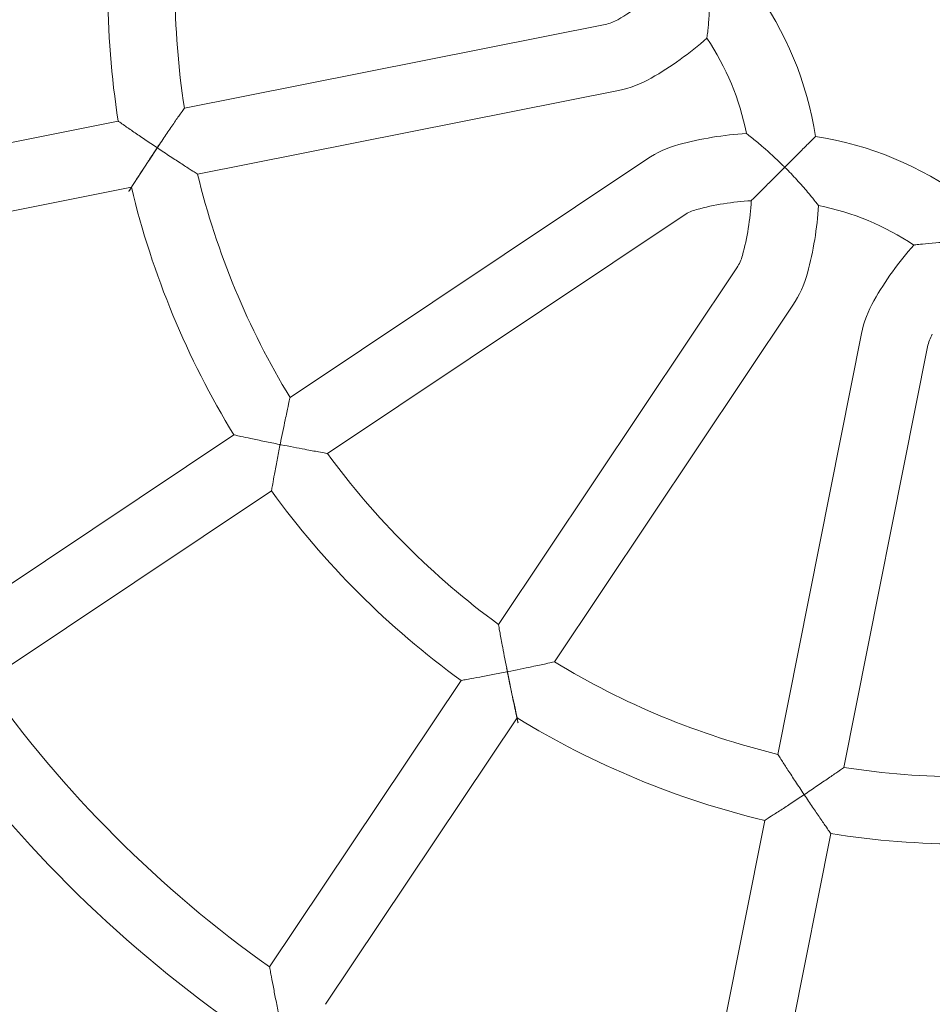
# Model space of a CAD drawing. Units: millimetres. Extents: x 9572 to 26951, y -4171 to 12644.
# Drawn here: x 22280 to 22523, y 3734 to 3998 of the extents above; entities that cross this region are included whole.
import ezdxf

# ---------------------------------------------------------------- set-up
doc = ezdxf.new("R2010")
doc.units = ezdxf.units.MM
doc.header["$LTSCALE"] = 30
doc.layers.add('InterSystem-dimension', color=7, linetype='Continuous', lineweight=5)
doc.layers.add('InterSystem-drawing', color=7, linetype='Continuous', lineweight=9)
doc.styles.add('arial', font='arial.ttf')
doc.dimstyles.new('IS_1-50(mm)', dxfattribs={"dimtxt": 100, "dimasz": 100, "dimexe": 10, "dimexo": 50, "dimgap": 10, "dimtad": 1, "dimdec": 0, "dimrnd": 10, "dimzin": 0, "dimtxsty": 'arial', "dimcen": 100, "dimclrd": 256, "dimclre": 256, "dimclrt": 256, "dimadec": 1, "dimazin": 0, "dimtfac": 1, "dimtdec": 0, "dimtmove": 0, "dimatfit": 3, "dimfxl": 0, "dimtolj": 1, "dimtzin": 0, "dimlwd": -1, "dimlwe": -1, "dimarcsym": 0})

# ---------------------------------------------------------------- blocks, each defined once
blk = doc.blocks.new('*D2')
at = {"layer": 'Defpoints', "color": 0, "transparency": 16777216}
for p in [(22532.12516636819, 9458.193903313348), (17485.19507947509, -1593.292532781407), (24169.71969220009, -1593.292532781409)]:
    blk.add_point(p, dxfattribs=at)
at = {"layer": 'InterSystem-dimension', "transparency": 16777216}
for p, q in [((22482.12516636819, 9458.193903313348), (17475.19507947509, 9458.19390331335)), ((17485.19507947509, 9358.19390331335), (17485.19507947509, -1493.292532781407)), ((24119.71969220009, -1593.292532781409), (17475.19507947509, -1593.292532781407))]:
    blk.add_line(p, q, dxfattribs=at)
for points in [[(17468.52841280842, 9358.19390331335), (17501.86174614176, 9358.19390331335), (17485.19507947509, 9458.19390331335)], [(17468.52841280842, -1493.292532781407), (17501.86174614176, -1493.292532781407), (17485.19507947509, -1593.292532781407)]]:
    blk.add_solid(points, dxfattribs=at)
at = {"layer": 'InterSystem-dimension', "transparency": 16777216, "insert": (17424.13778070292, 3932.450685265974), "char_height": 100, "attachment_point": 5, "rotation": 90, "style": 'arial'}
blk.add_mtext('\\A1;11050', dxfattribs=at)
blk = doc.blocks.new('*D5')
at = {"layer": 'Defpoints', "color": 0, "transparency": 16777216}
for p in [(19849.92516637129, 3756.193903313458), (24320.68758631997, 599.6362353551245), (19849.92516637129, -110.3023017854866)]:
    blk.add_point(p, dxfattribs=at)
at = {"layer": 'InterSystem-dimension', "transparency": 16777216}
for p, q in [((19849.92516637129, 3706.193903313458), (19849.92516637129, -120.3023017854866)), ((24320.68758631997, 549.6362353551245), (24320.68758631997, -120.3023017854866)), ((24220.68758631997, -110.3023017854866), (19949.92516637129, -110.3023017854866))]:
    blk.add_line(p, q, dxfattribs=at)
for points in [[(19949.92516637129, -93.63563511881996), (19949.92516637129, -126.9689684521533), (19849.92516637129, -110.3023017854866)], [(24220.68758631997, -93.63563511881996), (24220.68758631997, -126.9689684521533), (24320.68758631997, -110.3023017854866)]]:
    blk.add_solid(points, dxfattribs=at)
at = {"layer": 'InterSystem-dimension', "transparency": 16777216, "insert": (22085.30637634563, -49.24500301331746), "char_height": 100, "attachment_point": 5, "style": 'arial'}
blk.add_mtext('\\A1;4470', dxfattribs=at)

msp = doc.modelspace()

# ---------------------------------------------------------------- linework, layer by layer
at = {"layer": 'InterSystem-drawing'}
for p, q in [((22323.61267926015, 3973.889991495631), (22436.05884618413, 3996.254239803763)), ((22327.12467629794, 3956.235930279188), (22439.57006648116, 3978.600024102533)), ((22215.66136595161, 3952.419717834333), (22305.94367804372, 3970.375830529802)), ((22447.16700852427, 3960.259383605275), (22351.84230825369, 3896.562288033163)), ((22219.17309655249, 3934.765603626666), (22309.45561392916, 3952.721757150864)), ((22457.16761648996, 3945.293160290203), (22361.84225774349, 3881.595624716695)), ((22407.52688787811, 3835.910994609844), (22471.22442339368, 3931.236353395037)), ((22422.49355120066, 3825.911045129137), (22486.19064671482, 3921.235745438446)), ((22504.5312872167, 3913.63880340649), (22482.16719346172, 3801.19341320966)), ((22522.18550292006, 3910.127583120181), (22499.82125468029, 3797.681416182604)), ((22336.8634987923, 3886.553269855197), (22260.32720064277, 3835.41080747002)), ((22346.86350012353, 3871.586641179776), (22270.32737600237, 3820.444295082428)), ((22346.37555829948, 3744.396112831544), (22397.5179043503, 3820.932236983798)), ((22361.34207069315, 3734.395937481055), (22412.4845330318, 3810.932235661672)), ((22478.65302034413, 3783.524350838758), (22460.69686687482, 3693.241833451178)), ((22496.30709372521, 3780.01241496405), (22478.35098108463, 3689.730102861017))]:
    msp.add_line(p, q, dxfattribs=at)
for centre, radius, start, end in [((22532.12516637129, 4006.19390331338), 228.9999999999992, 171.0013729463125, 188.9986270887204), ((22532.12516637129, 4006.19390331338), 210.9999999999991, 171.193432669228, 188.8065673653439), ((22403.90842554663, 4059.303016240567), 71.26107719614306, 299.8619126260557, 311.8172587622991), ((22403.90842557891, 3953.084790308257), 89.26107719614302, 8.48834861806065, 36.51165141678779), ((22433.91310044705, 4007.042927176743), 10.99999999999994, 281.2486839715253, 299.8619126260557), ((22403.90842554663, 4059.303016240567), 89.26107719614299, 299.8619126260557, 311.6376065349702), ((22403.90842557891, 3953.084790308257), 71.26107719614308, 11.32989308818421, 33.67010694630647), ((22433.91310044705, 4007.042927176743), 28.99999999999987, 281.2486839715253, 299.8619126260557), ((22479.01605344409, 3877.977162488733), 89.261077196143, 93.36239350010409, 105.1380874086689), ((22479.01605344409, 3877.977162488733), 89.26107719614298, 53.48834861793269, 81.51165141681183), ((22463.27909913566, 3936.147134930991), 28.99999999999987, 105.1380874086689, 123.7513160634454), ((22532.12516637129, 4006.19390331338), 210.9999999999993, 193.6958423156869, 211.3041577190851), ((22532.12516637129, 4006.19390331338), 228.9999999999991, 193.5033856596113, 211.4966143751822), ((22463.27909913566, 3936.147134930991), 10.99999999999994, 105.1380874086689, 123.7513160634454), ((22479.01605344409, 3877.977162488733), 71.26107719614305, 93.1827412726676, 105.1380874086689), ((22403.90842557891, 3953.084790308257), 71.26107719614302, 344.8619126263122, 356.8172587624438), ((22403.90842557891, 3953.084790308257), 89.26107719614298, 344.8619126263122, 356.6376065349612), ((22479.01605344409, 3877.977162488733), 71.26107719614303, 56.32989308858776, 78.67010694653345), ((22585.23427937642, 3877.977162521015), 89.26107719614292, 138.3623935000946, 150.1380874086246), ((22462.07839803075, 3937.347836035177), 10.99999999999993, 326.2486839715589, 344.8619126263122), ((22462.07839803075, 3937.347836035177), 28.99999999999985, 326.2486839715589, 344.8619126263122), ((22532.97419029435, 3907.981837389668), 28.99999999999986, 150.1380874086246, 168.7513160632087), ((22532.97419029435, 3907.981837389668), 10.99999999999993, 150.1380874086246, 168.7513160632087), ((22532.12516637129, 4006.19390331338), 210.9999999999991, 216.1934326692395, 233.8065673654325), ((22532.12516637129, 4006.19390331338), 228.999999999999, 216.0013729460273, 233.9986270886756), ((22532.12516637129, 4006.19390331338), 210.9999999999991, 238.6958423157783, 256.3041577186793), ((22532.12516637129, 4006.19390331338), 320.9999999999988, 215.3562941669077, 234.643705867777), ((22532.12516637129, 4006.19390331338), 338.9999999999986, 215.2710535386802, 234.7289464962979), ((22532.12516637129, 4006.19390331338), 228.999999999999, 238.5033856598652, 256.4966143751769), ((22532.12516637129, 4006.19390331338), 210.9999999999991, 261.1934326692349, 278.8065673653175), ((22532.12516637129, 4006.19390331338), 228.9999999999991, 261.0013729463187, 278.9986270886608)]:
    msp.add_arc(centre, radius, start, end, dxfattribs=at)
for points, knots in [([(22463.21499331344, 3992.592664987044), (22463.21499317451, 3992.592665071197), (22463.2149986412, 3992.592708087127), (22463.21570720233, 3992.598204202754), (22463.23862876475, 3992.77339094728), (22463.32704648064, 3993.486138363065), (22463.39874867061, 3994.082829394584), (22463.57859723655, 3995.754616195516), (22463.6985072423, 3996.992288736726), (22463.95012349619, 4000.449455460358), (22464.06011382645, 4002.804158764036), (22464.08379491716, 4005.551794336757), (22464.08511166426, 4005.832585422193), (22464.08534319765, 4006.140185647741), (22464.08535330617, 4006.167044502057), (22464.08535330616, 4006.193903292704)], [1.796516500883391, 1.796516500883391, 1.796516500883391, 1.796516500883391, 1.800485402590785, 1.800485402590785, 2.050038943160014, 2.050038943160014, 2.357942385319212, 2.357942385319212, 2.77330401679083, 2.77330401679083, 3.350341432073937, 3.350341432073937, 3.415934294349326, 3.415934294349326, 3.422209568884274, 3.422209568884274, 3.422209568884274, 3.422209568884274]), ([(22323.61267926026, 3973.889991495998), (22323.6126793308, 3973.889991779801), (22323.5192365817, 3973.756503030657), (22323.14478561255, 3973.220270862343), (22322.84536842742, 3972.790950981877), (22321.99681521326, 3971.56912430037), (22321.399405419, 3970.705408799344), (22320.10749987471, 3968.824813310649), (22319.39992172834, 3967.788657994924), (22317.93373831516, 3965.626201855049), (22317.16252168926, 3964.48073630691), (22316.38432661577, 3963.316430008244), (22316.36877668225, 3963.293161381658), (22316.3532283605, 3963.269891768908)], [1.947709246638131, 1.947709246638131, 1.947709246638131, 1.947709246638131, 2.252369434182516, 2.252369434182516, 2.602009257402725, 2.602009257402725, 3.07335610885603, 3.07335610885603, 3.556712881681818, 3.556712881681818, 4.060037446976937, 4.060037446976937, 4.070300885625135, 4.070300885625135, 4.070300885625135, 4.070300885625135]), ([(22316.3532283605, 3963.269891768908), (22316.32996015117, 3963.285439152919), (22316.30669292789, 3963.300988148585), (22315.19168485832, 3964.046233347762), (22314.09636386575, 3964.783442420803), (22312.02790783974, 3966.184651270687), (22311.03951915525, 3966.858596743537), (22309.19254338404, 3968.124674886433), (22308.32732838558, 3968.721547452328), (22307.08239365795, 3969.583529696843), (22306.6403004958, 3969.890832594339), (22306.08285790077, 3970.278755514221), (22305.94367804372, 3970.375830529802), (22305.94367804372, 3970.375830529802)], [-0.008395341825592349, -0.008395341825592349, -0.008395341825592349, -0.008395341825592349, 0, 0, 0.3939484525409282, 0.3939484525409282, 0.7706700852310449, 0.7706700852310449, 1.155804459973945, 1.155804459973945, 1.449532243233926, 1.449532243233926, 1.709046466689494, 1.709046466689494, 1.709046466689506, 1.709046466689506]), ([(22309.45561392916, 3952.721757150864), (22309.4556139292, 3952.72175715092), (22309.54705446615, 3952.864709329185), (22309.91362816202, 3953.436444902006), (22310.20447960041, 3953.889548226094), (22311.02480373221, 3955.162349039992), (22311.59575115508, 3956.044890203118), (22312.8175981832, 3957.921335092922), (22313.47279700913, 3958.922139254476), (22314.84748300923, 3961.008080665192), (22315.57725289815, 3962.108238196723), (22316.32213624389, 3963.22335592067), (22316.3376815384, 3963.24662440053), (22316.3532283605, 3963.269891768908)], [1.709003433411622, 1.709003433411622, 1.709003433463087, 1.709003433463087, 1.968527220550412, 1.968527220550412, 2.262262759788721, 2.262262759788721, 2.647397816865523, 2.647397816865523, 3.024091069200383, 3.024091069200383, 3.418006866826052, 3.418006866826052, 3.426401905226069, 3.426401905226069, 3.426401905226069, 3.426401905226069]), ([(22484.0137531769, 3958.082490089746), (22483.99551520391, 3958.100728062725), (22483.97727059957, 3958.118959484094), (22483.75960723304, 3958.336308413347), (22483.55937119713, 3958.534681155176), (22481.59742675368, 3960.463095696959), (22479.85311644744, 3962.051597649894), (22477.22263979401, 3964.324925493929), (22476.25765019578, 3965.119072622841), (22474.94767468752, 3966.17410746599), (22474.47712748392, 3966.543534612815), (22473.91768271436, 3966.97937607359), (22473.78149539423, 3967.084034262894), (22473.78078873843, 3967.084579520085), (22473.78078782208, 3967.084580229776), (22473.78078782307, 3967.084580234224)], [-0.007737716621592863, -0.007737716621592863, -0.007737716621592863, -0.007737716621592863, 0, 0, 0.08454300461982878, 0.08454300461982878, 0.8261363225288072, 0.8261363225288072, 1.363054125379872, 1.363054125379872, 1.75948287997824, 1.75948287997824, 2.079857860925463, 2.079857860925463, 2.080691529183754, 2.080691529183754, 2.080691529183754, 2.080691529183754]), ([(22492.19172807109, 3966.260464988919), (22492.19172807109, 3966.260464988919), (22492.06003788832, 3966.128774806053), (22491.54106960168, 3965.609806519102), (22491.14424219478, 3965.212979111962), (22490.07149938524, 3964.140236301776), (22489.36760534474, 3963.436342260853), (22487.90561285982, 3961.974349775036), (22487.16044294449, 3961.229179859247), (22485.6339276932, 3959.702664607033), (22484.85001125297, 3958.918748166328), (22484.04981078644, 3958.118547699318), (22484.03178196665, 3958.100518879502), (22484.0137531769, 3958.082490089746)], [1.626245919852505, 1.626245919852505, 1.626245919852531, 1.626245919852531, 1.91282353783448, 1.91282353783448, 2.220696864795662, 2.220696864795662, 2.587954290343039, 2.587954290343039, 2.920640620415849, 2.920640620415849, 3.252491839705107, 3.252491839705107, 3.260140807400405, 3.260140807400405, 3.260140807400405, 3.260140807400405]), ([(22316.3532283605, 3963.269891768908), (22316.37649881464, 3963.254342884955), (22316.39977038059, 3963.238795529069), (22317.56439903587, 3962.46083969195), (22318.71537314854, 3961.697619509202), (22320.89768450415, 3960.260715160778), (22321.94801493312, 3959.574145900147), (22323.8613122186, 3958.33104889799), (22324.7437625713, 3957.761705215459), (22325.99525524129, 3956.957634854245), (22326.43615394341, 3956.67558880881), (22326.98727319695, 3956.323492260191), (22327.12467647463, 3956.235930040003), (22327.12467629818, 3956.235930278866)], [-0.008396151765479578, -0.008396151765479578, -0.008396151765479578, -0.008396151765479578, 0, 0, 0.4117771535039038, 0.4117771535039038, 0.8072153108371594, 0.8072153108371594, 1.192789684658972, 1.192789684658972, 1.478797022622507, 1.478797022622507, 1.728004934627836, 1.728004934627836, 1.728004934627836, 1.728004934627836]), ([(22475.05958211792, 3949.128319025438), (22475.05958278645, 3949.128319693975), (22475.06823380867, 3949.136970716223), (22475.14780439967, 3949.21654130727), (22475.31823098293, 3949.386967890342), (22475.88162804883, 3949.950364956566), (22476.30566117732, 3950.374398085484), (22477.47860954806, 3951.547346456929), (22478.29907679881, 3952.367813708188), (22479.90251831403, 3953.971255224378), (22480.68759319595, 3954.756330106788), (22482.2964032976, 3956.365140209402), (22483.12956724614, 3957.198304158462), (22483.9777035363, 3958.046440449122), (22483.99572837161, 3958.064465284453), (22484.0137531769, 3958.082490089746)], [1.900391162465758, 1.900391162465758, 1.900391162465758, 1.900391162465758, 1.983316632241063, 1.983316632241063, 2.27798685524274, 2.27798685524274, 2.632779568759724, 2.632779568759724, 3.131007895716755, 3.131007895716755, 3.556791111297259, 3.556791111297259, 3.988334149877695, 3.988334149877695, 3.997704443954567, 3.997704443954567, 3.997704443954567, 3.997704443954567]), ([(22484.0137531769, 3958.082490089746), (22484.03199714135, 3958.064246125307), (22484.05023454988, 3958.045995525176), (22485.16153848364, 3956.933083348044), (22486.23854859652, 3955.805665042547), (22488.27684099454, 3953.580535269773), (22489.25810924819, 3952.459158603371), (22490.78834168691, 3950.645329910656), (22491.39732879185, 3949.898879068718), (22492.25044863296, 3948.832030628177), (22492.54788812884, 3948.452278402995), (22492.92235729328, 3947.971135970707), (22493.0158433209, 3947.849524739907), (22493.0158433209, 3947.849524739907)], [-0.007740258584575663, -0.007740258584575663, -0.007740258584575663, -0.007740258584575663, 0, 0, 0.4640906985933095, 0.4640906985933095, 0.9326680676329326, 0.9326680676329326, 1.293310609249355, 1.293310609249355, 1.560686053620202, 1.560686053620202, 1.796733011709211, 1.796733011709211, 1.796733011709213, 1.796733011709213]), ([(22532.12516639196, 3938.154090248258), (22532.09501721078, 3938.154090248246), (22532.06486793956, 3938.154077511248), (22531.75726752622, 3938.153817613118), (22531.47977133171, 3938.152503536869), (22528.74382767479, 3938.128923213788), (22526.39658584353, 3938.019630313779), (22522.98009701363, 3937.771627027967), (22521.77693113469, 3937.656133136577), (22520.09109911054, 3937.476454195651), (22519.46858380665, 3937.402001114046), (22518.75582544679, 3937.313800588521), (22518.57424813204, 3937.290213323511), (22518.52692466291, 3937.284116475633), (22518.52392635048, 3937.283734786524), (22518.52392448701, 3937.283740445628)], [-0.009044754356247225, -0.009044754356247225, -0.009044754356247225, -0.009044754356247225, 0, 0, 0.08323629600933267, 0.08323629600933267, 0.8216449004660885, 0.8216449004660885, 1.340905525968695, 1.340905525968695, 1.745432809496653, 1.745432809496653, 2.038476229503497, 2.038476229503497, 2.081292066593388, 2.081292066593388, 2.081292066593388, 2.081292066593388]), ([(22351.8423079881, 3896.56228943002), (22351.84230815999, 3896.562288581725), (22351.84219097333, 3896.561757804591), (22351.83767064746, 3896.541320846879), (22351.79444915625, 3896.346208360947), (22351.62501546334, 3895.576616390836), (22351.48507466463, 3894.938655666084), (22351.10860828869, 3893.202506418771), (22350.8436248413, 3891.968469923745), (22350.14265268483, 3888.63567615182), (22349.69384978474, 3886.452232834655), (22349.23226606608, 3884.136571603602), (22349.21587763335, 3884.054267601074), (22349.19950624956, 3883.971962283821)], [1.711398108581408, 1.711398108581408, 1.711398108581408, 1.711398108581408, 1.725813781472969, 1.725813781472969, 1.988174558587091, 1.988174558587091, 2.313970165361985, 2.313970165361985, 2.733655249071808, 2.733655249071808, 3.295447750217814, 3.295447750217814, 3.316147523917411, 3.316147523917411, 3.316147523917411, 3.316147523917411]), ([(22349.19950624956, 3883.971962283821), (22349.11714594271, 3883.988344605613), (22349.03478694973, 3884.004743998925), (22347.64652668697, 3884.281467351148), (22346.33546735894, 3884.54726773737), (22343.76804144702, 3885.075863666624), (22342.49665262465, 3885.342059008604), (22340.36535967932, 3885.794084315747), (22339.46379609441, 3885.98775589062), (22338.13599034881, 3886.275087976997), (22337.65444145715, 3886.380138054029), (22337.02454770828, 3886.517878032955), (22336.86349879231, 3886.553269855197), (22336.86349879231, 3886.553269855197)], [-0.02519214272667868, -0.02519214272667868, -0.02519214272667868, -0.02519214272667868, 0, 0, 0.3995209334951436, 0.3995209334951436, 0.811367388794564, 0.811367388794564, 1.160161510736245, 1.160161510736245, 1.436231170432238, 1.436231170432238, 1.691964428485746, 1.691964428485746, 1.69196442848575, 1.69196442848575]), ([(22346.86350012353, 3871.586641179776), (22346.86350012354, 3871.586641179842), (22346.89243109169, 3871.748968677765), (22347.00621805159, 3872.383601700853), (22347.09343959667, 3872.868679558716), (22347.33609489721, 3874.205334743299), (22347.50217168725, 3875.112372495259), (22347.90016696121, 3877.254485345391), (22348.14078823787, 3878.531074711185), (22348.63496922858, 3881.105564270589), (22348.89113785037, 3882.418651177373), (22349.16675830823, 3883.807238498333), (22349.18312414135, 3883.889603050684), (22349.19950624956, 3883.971962283821)], [1.692008218067747, 1.692008218067747, 1.692008218117251, 1.692008218117251, 1.947731779796848, 1.947731779796848, 2.223792777441776, 2.223792777441776, 2.572582799605201, 2.572582799605201, 2.984463495601217, 2.984463495601217, 3.384016436135648, 3.384016436135648, 3.409208250436486, 3.409208250436486, 3.409208250436486, 3.409208250436486]), ([(22349.19950624956, 3883.971962283821), (22349.28181264, 3883.955590686562), (22349.36412433994, 3883.93923534338), (22351.67998907019, 3883.479560269015), (22353.86881281648, 3883.058670979299), (22357.2160129862, 3882.430916839528), (22358.45750362215, 3882.203490028161), (22360.20555410037, 3881.886909771504), (22360.84849904658, 3881.772063849621), (22361.62433151677, 3881.634094770097), (22361.82112216818, 3881.599362055844), (22361.84172347537, 3881.595719187429), (22361.84225821407, 3881.595624420466), (22361.84225893153, 3881.595623937405)], [-0.02517565092088844, -0.02517565092088844, -0.02517565092088844, -0.02517565092088844, 0, 0, 0.6832068894547227, 0.6832068894547227, 1.193620208358967, 1.193620208358967, 1.589853062882651, 1.589853062882651, 1.908937332049429, 1.908937332049429, 1.926461904850174, 1.926461904850174, 1.926461904850174, 1.926461904850174]), ([(22407.52688787792, 3835.910994610186), (22407.52688787806, 3835.910994609955), (22407.52688790263, 3835.91099447127), (22407.52694326307, 3835.910681389439), (22407.55811349894, 3835.734018276854), (22407.68888166219, 3834.998240290474), (22407.8003959353, 3834.373341200524), (22408.121011534, 3832.601049906035), (22408.36161552994, 3831.286473071619), (22409.0126691173, 3827.818055452312), (22409.43909052723, 3825.603247815437), (22409.89230746461, 3823.323141771444), (22409.89776554022, 3823.295692223205), (22409.90322545293, 3823.268243117368)], [1.727957397912461, 1.727957397912461, 1.727957397912461, 1.727957397912461, 1.728188888136943, 1.728188888136943, 1.989473355169522, 1.989473355169522, 2.314623619370079, 2.314623619370079, 2.757604234801365, 2.757604234801365, 3.32125081031234, 3.32125081031234, 3.328119075144889, 3.328119075144889, 3.328119075144889, 3.328119075144889]), ([(22409.90322545293, 3823.268243117368), (22409.93067555127, 3823.273703227495), (22409.95812535528, 3823.279165204401), (22412.23828610038, 3823.733032822525), (22414.44785795684, 3824.186669365597), (22417.90158583967, 3824.912509082945), (22419.208203425, 3825.193290626216), (22420.96828790144, 3825.575304557397), (22421.58829056839, 3825.71141526294), (22422.31809311852, 3825.872167463357), (22422.49323567055, 3825.910975338045), (22422.49355105884, 3825.911045097775), (22422.49355120079, 3825.911045129125), (22422.49355120107, 3825.911045129079)], [-0.00839636011201104, -0.00839636011201104, -0.00839636011201104, -0.00839636011201104, 0, 0, 0.6890792133277449, 0.6890792133277449, 1.230619774480056, 1.230619774480056, 1.628101188895606, 1.628101188895606, 1.947502748884862, 1.947502748884862, 1.947790249891599, 1.947790249891599, 1.947790249891599, 1.947790249891599]), ([(22409.90322545293, 3823.268243117368), (22409.8757780026, 3823.262783533954), (22409.84833010987, 3823.257325787494), (22408.53293196189, 3822.995863870151), (22407.23713778021, 3822.742640556841), (22404.78371426443, 3822.270825568123), (22403.60826632358, 3822.048480609027), (22401.40700518969, 3821.637724037837), (22400.37315365724, 3821.447977377191), (22398.88333892632, 3821.177189180019), (22398.35343602951, 3821.08187809489), (22397.68496176098, 3820.962009600613), (22397.5179043503, 3820.932236983798), (22397.5179043503, 3820.932236983798)], [-0.008395550148338565, -0.008395550148338565, -0.008395550148338565, -0.008395550148338565, 0, 0, 0.3939483808645262, 0.3939483808645262, 0.770670085596676, 0.770670085596676, 1.155804315044963, 1.155804315044963, 1.449532043121021, 1.449532043121021, 1.709046256628608, 1.709046256628608, 1.709046256628616, 1.709046256628616]), ([(22412.4845330318, 3810.932235661672), (22412.48453303178, 3810.932235661739), (22412.44810880349, 3811.097976328378), (22412.30303747024, 3811.761461078074), (22412.18830809157, 3812.287516397758), (22411.86835887796, 3813.767578696504), (22411.64802893618, 3814.795349835475), (22411.18515842712, 3816.986172661147), (22410.9407785091, 3818.157143786818), (22410.43784498972, 3820.604176847768), (22410.17594142395, 3821.898130680393), (22409.91414609132, 3823.213350494925), (22409.90868483902, 3823.240796659032), (22409.90322545293, 3823.268243117368)], [1.709003223330918, 1.709003223330918, 1.709003223382416, 1.709003223382416, 1.968527000518748, 1.968527000518748, 2.262262484572851, 2.262262484572851, 2.647397396369154, 2.647397396369154, 3.024090720709009, 3.024090720709009, 3.418006446664395, 3.418006446664395, 3.426401693381905, 3.426401693381905, 3.426401693381905, 3.426401693381905]), ([(22482.16719346128, 3801.19341320999), (22482.16719318568, 3801.193413413589), (22482.25475847297, 3801.056005347909), (22482.60702607354, 3800.504618394306), (22482.88939436849, 3800.063216361266), (22483.69476813821, 3798.809702721071), (22484.26532974783, 3797.925377433079), (22485.50956562121, 3796.010382285643), (22486.19584914297, 3794.960518147553), (22487.63285583506, 3792.778101453261), (22488.3965057517, 3791.626510526823), (22489.17325197409, 3790.463727608627), (22489.18720284913, 3790.442845997567), (22489.20115495798, 3790.42196527651)], [1.948610722220573, 1.948610722220573, 1.948610722220573, 1.948610722220573, 2.253248540900634, 2.253248540900634, 2.603161099938401, 2.603161099938401, 3.075268149079155, 3.075268149079155, 3.558359206571761, 3.558359206571761, 4.061951067954951, 4.061951067954951, 4.071160380097638, 4.071160380097638, 4.071160380097638, 4.071160380097638]), ([(22489.20115495798, 3790.42196527651), (22489.22203489904, 3790.435916864164), (22489.2429140409, 3790.449869746082), (22490.40539673142, 3791.226822652145), (22491.55149554015, 3791.998444827738), (22493.71408726764, 3793.464686899699), (22494.7498006854, 3794.171943968608), (22496.63209798405, 3795.464982251204), (22497.49765572709, 3796.063657856393), (22498.72145942319, 3796.913579026145), (22499.15126945747, 3797.213337784653), (22499.68776172271, 3797.587970355406), (22499.82125500891, 3797.681416264246), (22499.8212546808, 3797.681416182745)], [-0.007533636992483366, -0.007533636992483366, -0.007533636992483366, -0.007533636992483366, 0, 0, 0.4119363209062867, 0.4119363209062867, 0.8071062168435998, 0.8071062168435998, 1.193329247976679, 1.193329247976679, 1.479594460066218, 1.479594460066218, 1.728825942518893, 1.728825942518893, 1.728825942518893, 1.728825942518893]), ([(22489.20115495798, 3790.42196527651), (22489.18027696767, 3790.408014992302), (22489.15939808762, 3790.394065941513), (22488.04582765283, 3789.650193859609), (22486.94475338393, 3788.919797965732), (22484.85851986524, 3787.54489403676), (22483.85826783063, 3786.890041526767), (22481.98045017657, 3785.667270944106), (22481.09625280445, 3785.095245067929), (22479.82163482885, 3784.273745248525), (22479.3680714145, 3783.982598101694), (22478.79601174562, 3783.615816450124), (22478.65302034413, 3783.524350838758), (22478.65302034413, 3783.524350838758)], [-0.007532933145056609, -0.007532933145056609, -0.007532933145056609, -0.007532933145056609, 0, 0, 0.3942225385650025, 0.3942225385650025, 0.7706593898683486, 0.7706593898683486, 1.156360376118656, 1.156360376118656, 1.450310104856984, 1.450310104856984, 1.709872497686272, 1.709872497686272, 1.709872497686292, 1.709872497686292]), ([(22496.30709372521, 3780.01241496405), (22496.30709372517, 3780.012414964102), (22496.20999206587, 3780.151632998671), (22495.82184928482, 3780.709391764767), (22495.51423445581, 3781.151934226314), (22494.65102314544, 3782.398650729572), (22494.05303298852, 3783.265496104886), (22492.78604001343, 3785.113850440491), (22492.1124723348, 3786.101707558565), (22490.71107714753, 3788.170476501011), (22489.97326058588, 3789.266726800852), (22489.22905786242, 3790.380208535778), (22489.21510576311, 3790.401086506582), (22489.20115495798, 3790.42196527651)], [1.709915551951874, 1.709915551951874, 1.709915552003462, 1.709915552003462, 1.969468382875628, 1.969468382875628, 2.26341037170955, 2.26341037170955, 2.64911075376203, 2.64911075376203, 3.025575863458225, 3.025575863458225, 3.419831103907321, 3.419831103907321, 3.427364318347264, 3.427364318347264, 3.427364318347264, 3.427364318347264]), ([(22346.37555829683, 3744.396112837685), (22346.3755582986, 3744.396112833615), (22346.37555866774, 3744.396110834175), (22346.37576920441, 3744.394968896334), (22346.4057860938, 3744.231951556802), (22346.5263606573, 3743.579904129292), (22346.62290004284, 3743.058973221963), (22346.89889162131, 3741.580489591742), (22347.09466753192, 3740.53899621131), (22347.52012293516, 3738.301750986965), (22347.75319504947, 3737.088084711258), (22348.24489207229, 3734.557319036709), (22348.50792317288, 3733.218734198905), (22348.77769340511, 3731.861818882376), (22348.78304562371, 3731.834904005055), (22348.7883990153, 3731.807989433944)], [1.944932116863066, 1.944932116863066, 1.944932116863066, 1.944932116863066, 1.946011512780438, 1.946011512780438, 2.253411137380213, 2.253411137380213, 2.606027952794553, 2.606027952794553, 3.080327336948662, 3.080327336948662, 3.556163371853296, 3.556163371853296, 4.053528401334588, 4.053528401334588, 4.063593405624847, 4.063593405624847, 4.063593405624847, 4.063593405624847])]:
    msp.add_open_spline(points, degree=3, knots=knots, dxfattribs=at)

# ---------------------------------------------------------------- dimensions: what is measured, and where the dimension line sits
at = {"layer": 'InterSystem-dimension'}
dim = msp.add_linear_dim(base=(17485.19507947509, -1593.292532781407), p1=(22532.12516636819, 9458.193903313348), p2=(24169.71969220009, -1593.292532781409), angle=90, dimstyle='IS_1-50(mm)', dxfattribs=at)
dim.commit()
dim.dimension.update_dxf_attribs({"geometry": '*D2', "text_midpoint": (17424.13778070292, 3932.450685265974)})
dim = msp.add_linear_dim(base=(19849.92516637129, -110.3023017854866), p1=(24320.68758631997, 599.6362353551245), p2=(19849.92516637129, 3756.193903313458), dimstyle='IS_1-50(mm)', dxfattribs=at)
dim.commit()
dim.dimension.update_dxf_attribs({"geometry": '*D5', "text_midpoint": (22085.30637634563, -49.24500301331746)})

doc.saveas('drawing.dxf')
